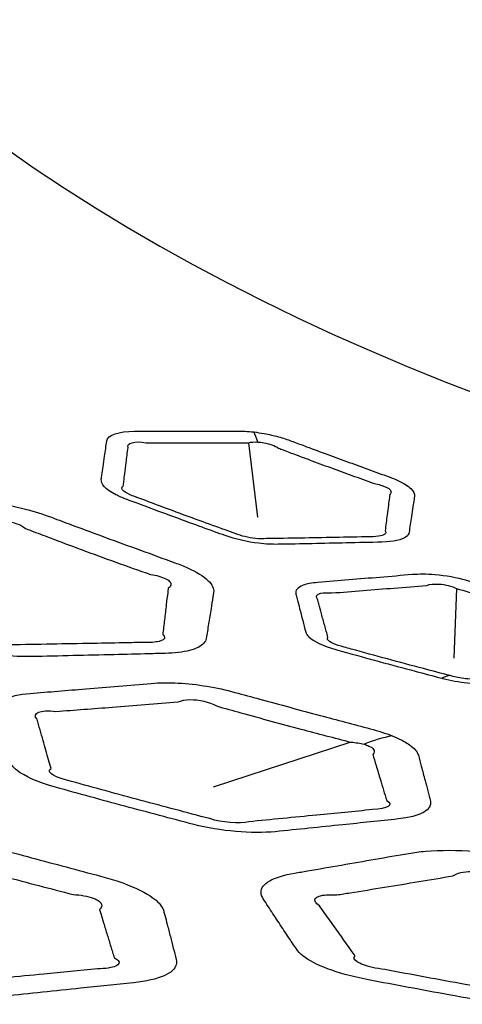
# Model space of a CAD drawing. Units: millimetres. Extents: x 14 to 1080, y -49 to 580.
# Drawn here: x 650 to 654, y 229 to 238 of the extents above; entities that cross this region are included whole.
import ezdxf

# ---------------------------------------------------------------- set-up
doc = ezdxf.new("R2010")
doc.units = ezdxf.units.MM
doc.header["$LTSCALE"] = 2
doc.layers.add('Visible (ISO)', color=7, linetype='Continuous', lineweight=35)
doc.layers.add('Visible Narrow (ISO)', color=7, linetype='Continuous', lineweight=25)

msp = doc.modelspace()

# ---------------------------------------------------------------- linework, layer by layer
at = {"layer": 'Visible (ISO)'}
for centre, major_axis, start_param, end_param in [((664.1111, 257.8067), (-65, 0), 5.555998, 8.576618), ((664.1111, 273.1516), (-118.631, 0), 6.246119, 9.461844), ((664.1111, 257.6533), (-65.0684, 0), 6.02289, 8.579578), ((664.1111, 254.7804), (-104.9108, 0), 0.312804, 1.744671)]:
    msp.add_ellipse(centre, major_axis=major_axis, ratio=0.57735, start_param=start_param, end_param=end_param, dxfattribs=at)
at = {"layer": 'Visible Narrow (ISO)'}
for p, q in [((651.6759, 234.5418), (651.7566, 233.8638)), ((653.5733, 233.2122), (653.5496, 232.5764)), ((652.6099, 231.8121), (651.3528, 231.4005))]:
    msp.add_line(p, q, dxfattribs=at)
for centre, major_axis, ratio, start_param, end_param in [((664.1111, 258.0021), (-66.2422, 0), 0.57735, 5.558524, 8.574177), ((664.1111, 257.3116), (-67.45, 0), 0.57735, 0, 1.391894), ((664.1111, 244.1002), (18.878, 0), 0.57735, 3.230131, 6.137571), ((664.1111, 242.4099), (12.3123, 0), 0.57735, 3.391784, 6.07558), ((651.5285, 233.7099), (0.1189, 0.9929), 0.256282, 5.746905, 5.953334), ((653.3015, 231.4473), (0.2532, 0.9674), 0.347042, 0.113831, 0.311131), ((652.6498, 229.4979), (0.9103, 2.3284), 0.610691, 0.36915, 0.522467)]:
    msp.add_ellipse(centre, major_axis=major_axis, ratio=ratio, start_param=start_param, end_param=end_param, dxfattribs=at)
for points, knots in [([(651.7235, 234.6394), (651.6695, 234.6457), (651.6174, 234.6486), (651.5697, 234.6484), (651.5072, 234.6482), (651.4448, 234.6479), (651.2724, 234.6472), (651.1623, 234.6469), (650.9135, 234.6461), (650.7748, 234.6458), (650.6361, 234.6456), (650.4913, 234.6453), (650.3907, 234.6118), (650.3829, 234.5577), (650.3762, 234.5115), (650.3696, 234.4654), (650.3582, 234.3864), (650.3535, 234.3533), (650.3455, 234.2967), (650.3421, 234.2732), (650.3369, 234.2359), (650.335, 234.2223), (650.333, 234.2086), (650.33, 234.1874), (650.3394, 234.1637), (650.3848, 234.1153), (650.4202, 234.0908), (650.4941, 234.0533), (650.5266, 234.0396), (650.657, 233.9905), (650.753, 233.9546), (650.9453, 233.8834), (651.0414, 233.848), (651.2137, 233.7851), (651.2899, 233.7574), (651.3985, 233.7182), (651.4308, 233.7066), (651.4636, 233.6948), (651.5549, 233.6621), (651.6645, 233.6369), (651.8316, 233.6174), (651.8917, 233.6145), (651.9461, 233.6155), (652.0496, 233.6174), (652.1531, 233.6194), (652.3601, 233.6235), (652.4636, 233.6257), (652.6754, 233.6303), (652.7834, 233.6327), (652.8918, 233.6352), (652.9958, 233.6377), (653.0763, 233.6558), (653.1292, 233.697), (653.1377, 233.7105), (653.1399, 233.725), (653.1436, 233.7489), (653.1472, 233.7727), (653.1544, 233.8206), (653.158, 233.8445), (653.166, 233.8983), (653.1705, 233.9281), (653.1783, 233.981), (653.1817, 234.004), (653.1864, 234.0357), (653.1876, 234.0444), (653.1889, 234.0531), (653.1921, 234.0747), (653.1813, 234.0987), (653.1299, 234.1482), (653.0893, 234.1736), (653.0132, 234.2086), (652.9861, 234.2196), (652.9573, 234.2299), (652.8924, 234.2534), (652.8276, 234.2768), (652.6978, 234.3241), (652.6328, 234.3478), (652.5035, 234.3952), (652.4392, 234.4189), (652.3264, 234.4606), (652.2779, 234.4786), (652.19, 234.5113), (652.1506, 234.526), (652.0967, 234.5462), (652.0823, 234.5516), (652.0677, 234.557), (652.0302, 234.5711), (651.9895, 234.5842), (651.9057, 234.6072), (651.8622, 234.6171), (651.7867, 234.6309), (651.7548, 234.6357), (651.7235, 234.6394)], [-0.653428, -0.653428, -0.653428, -0.653428, -0.611427, -0.611427, -0.611427, -0.556464, -0.556464, -0.459501, -0.459501, -0.337199, -0.337199, -0.337199, -0.209496, -0.209496, -0.209496, -0.100351, -0.100351, -0.021798, -0.021798, 0.034456, 0.034456, 0.067081, 0.067081, 0.067081, 0.117609, 0.117609, 0.166719, 0.166719, 0.197315, 0.197315, 0.282862, 0.282862, 0.368422, 0.368422, 0.436109, 0.436109, 0.46495, 0.46495, 0.46495, 0.54526, 0.54526, 0.592997, 0.592997, 0.592997, 0.683809, 0.683809, 0.774635, 0.774635, 0.869591, 0.869591, 0.869591, 0.960682, 0.960682, 0.997266, 0.997266, 0.997266, 1.057408, 1.057408, 1.117562, 1.117562, 1.192336, 1.192336, 1.249854, 1.249854, 1.271467, 1.271467, 1.271467, 1.325043, 1.325043, 1.37864, 1.37864, 1.404326, 1.404326, 1.404326, 1.462252, 1.462252, 1.520189, 1.520189, 1.577515, 1.577515, 1.620688, 1.620688, 1.655744, 1.655744, 1.668598, 1.668598, 1.668598, 1.701767, 1.701767, 1.734958, 1.734958, 1.759296, 1.759296, 1.759296, 1.759296]), ([(650.7394, 234.5414), (650.8787, 234.5411), (651.0178, 234.541), (651.2674, 234.541), (651.3778, 234.5411), (651.5508, 234.5414), (651.6133, 234.5416), (651.6759, 234.5418)], [0.337199, 0.337199, 0.337199, 0.337199, 0.4595005, 0.4595005, 0.5564643, 0.5564643, 0.6114268, 0.6114268, 0.6114268, 0.6114268]), ([(651.7608, 234.5478), (651.7789, 234.5468), (651.7975, 234.5446), (651.8413, 234.5367), (651.8662, 234.53), (651.9116, 234.5133), (651.9323, 234.5031), (651.9493, 234.4917)], [-1.75929567, -1.75929567, -1.75929567, -1.75929567, -1.73495753, -1.73495753, -1.70176722, -1.70176722, -1.6685984, -1.6685984, -1.6685984, -1.6685984]), ([(650.5331, 234.1471), (650.5348, 234.1608), (650.5366, 234.1745), (650.5413, 234.2118), (650.5443, 234.2354), (650.5513, 234.2922), (650.5555, 234.3253), (650.5652, 234.4047), (650.5708, 234.451), (650.5764, 234.4974)], [-0.0670807, -0.0670807, -0.0670807, -0.0670807, -0.034456, -0.034456, 0.0217982, 0.0217982, 0.1003513, 0.1003513, 0.2094964, 0.2094964, 0.2094964, 0.2094964]), ([(651.9493, 234.4917), (651.9637, 234.4862), (651.9781, 234.4807), (652.0315, 234.4605), (652.0707, 234.4457), (652.1581, 234.4129), (652.2063, 234.3948), (652.3187, 234.3531), (652.3829, 234.3294), (652.5119, 234.2822), (652.5769, 234.2586), (652.7068, 234.2117), (652.7717, 234.1885), (652.8368, 234.1654)], [-1.6685984, -1.6685984, -1.6685984, -1.6685984, -1.6557445, -1.6557445, -1.6206881, -1.6206881, -1.5775147, -1.5775147, -1.5201893, -1.5201893, -1.4622516, -1.4622516, -1.4043264, -1.4043264, -1.4043264, -1.4043264]), ([(652.8368, 234.1654), (652.8569, 234.162), (652.8756, 234.1575), (652.9276, 234.1413), (652.9538, 234.1268), (652.9791, 234.097), (652.9781, 234.0818), (652.9637, 234.0683)], [-1.4043264, -1.4043264, -1.4043264, -1.4043264, -1.3786399, -1.3786399, -1.3250426, -1.3250426, -1.2714669, -1.2714669, -1.2714669, -1.2714669]), ([(650.6493, 234.0461), (650.617, 234.0569), (650.6068, 234.0614), (650.5586, 234.084), (650.5366, 234.0991), (650.5164, 234.1268), (650.5188, 234.139), (650.5331, 234.1471)], [-0.195297, -0.195297, -0.195297, -0.195297, -0.1667187, -0.1667187, -0.1176094, -0.1176094, -0.0670807, -0.0670807, -0.0670807, -0.0670807]), ([(652.9637, 234.0683), (652.9626, 234.0595), (652.9614, 234.0508), (652.9573, 234.019), (652.9543, 233.9959), (652.9474, 233.9429), (652.9435, 233.913), (652.9366, 233.859), (652.9335, 233.835), (652.9274, 233.787), (652.9243, 233.7631), (652.9213, 233.7392)], [-1.2714669, -1.2714669, -1.2714669, -1.2714669, -1.2498537, -1.2498537, -1.1923357, -1.1923357, -1.1175622, -1.1175622, -1.0574079, -1.0574079, -0.997266, -0.997266, -0.997266, -0.997266]), ([(649.3386, 233.9948), (649.2525, 234.0052), (649.169, 234.0101), (649.0927, 234.0098), (648.8602, 234.0088), (648.6282, 234.008), (648.2285, 234.0068), (648.0613, 234.0064), (647.8934, 234.006), (647.6746, 234.0056), (647.5229, 233.9545), (647.5099, 233.8728), (647.5018, 233.8218), (647.4939, 233.7708), (647.4787, 233.6725), (647.4714, 233.6252), (647.4591, 233.5438), (647.454, 233.5098), (647.4462, 233.458), (647.4436, 233.4402), (647.441, 233.4224), (647.4361, 233.3897), (647.45, 233.3532), (647.5197, 233.2778), (647.5755, 233.2391), (647.6875, 233.1826), (647.7321, 233.1633), (647.78, 233.1452), (647.9004, 233.0996), (648.0209, 233.0545), (648.2712, 232.9614), (648.401, 232.9136), (648.628, 232.8308), (648.7252, 232.7957), (648.8664, 232.7449), (648.9102, 232.7292), (648.9545, 232.7134), (649.0454, 232.6809), (649.148, 232.6529), (649.358, 232.6122), (649.4657, 232.5993), (649.6113, 232.5923), (649.6558, 232.5917), (649.698, 232.5925), (649.8246, 232.5951), (649.9509, 232.5978), (650.2012, 232.6035), (650.3251, 232.6064), (650.5557, 232.612), (650.6626, 232.6147), (650.8176, 232.6187), (650.8657, 232.62), (650.9139, 232.6213), (651.0006, 232.6236), (651.0776, 232.6327), (651.1983, 232.6638), (651.242, 232.6857), (651.2794, 232.7261), (651.2871, 232.7413), (651.2897, 232.7573), (651.297, 232.8015), (651.3042, 232.8456), (651.3188, 232.9362), (651.3263, 232.9827), (651.3394, 233.0651), (651.345, 233.1009), (651.3527, 233.1503), (651.3548, 233.1638), (651.3569, 233.1773), (651.3621, 233.2108), (651.3454, 233.2484), (651.2648, 233.3251), (651.201, 233.3643), (651.0846, 233.417), (651.0458, 233.4326), (651.0047, 233.4475), (650.8995, 233.4855), (650.7943, 233.5237), (650.5834, 233.6007), (650.4778, 233.6394), (650.2761, 233.7137), (650.1799, 233.7493), (650.0245, 233.807), (649.9654, 233.829), (649.8307, 233.8792), (649.7512, 233.9076), (649.6009, 233.9483), (649.5331, 233.9636), (649.4228, 233.9833), (649.3803, 233.9897), (649.3386, 233.9948)], [-0.861711, -0.861711, -0.861711, -0.861711, -0.806273, -0.806273, -0.806273, -0.637391, -0.637391, -0.515451, -0.515451, -0.515451, -0.356525, -0.356525, -0.356525, -0.257189, -0.257189, -0.164494, -0.164494, -0.097661, -0.097661, -0.06269, -0.06269, -0.06269, 0.00152, 0.00152, 0.065749, 0.065749, 0.101345, 0.101345, 0.101345, 0.190912, 0.190912, 0.287191, 0.287191, 0.359137, 0.359137, 0.391657, 0.391657, 0.391657, 0.458268, 0.458268, 0.524898, 0.524898, 0.555474, 0.555474, 0.555474, 0.647091, 0.647091, 0.736871, 0.736871, 0.814363, 0.814363, 0.84931, 0.84931, 0.84931, 0.912077, 0.912077, 0.974861, 0.974861, 1.008297, 1.008297, 1.008297, 1.100395, 1.100395, 1.196959, 1.196959, 1.271239, 1.271239, 1.29912, 1.29912, 1.29912, 1.368359, 1.368359, 1.437619, 1.437619, 1.46836, 1.46836, 1.46836, 1.547047, 1.547047, 1.625744, 1.625744, 1.697236, 1.697236, 1.74115, 1.74115, 1.797089, 1.797089, 1.84012, 1.84012, 1.867013, 1.867013, 1.867013, 1.867013]), ([(651.5591, 233.7116), (651.5264, 233.7234), (651.4941, 233.735), (651.3857, 233.7742), (651.3096, 233.8019), (651.1374, 233.8648), (651.0412, 233.9002), (650.8487, 233.9715), (650.7524, 234.0074), (650.6539, 234.0444), (650.6514, 234.0454), (650.6493, 234.0461)], [-0.4649496, -0.4649496, -0.4649496, -0.4649496, -0.436109, -0.436109, -0.3684216, -0.3684216, -0.2828622, -0.2828622, -0.1973154, -0.1973154, -0.195297, -0.195297, -0.195297, -0.195297]), ([(649.4029, 233.8363), (649.4234, 233.8354), (649.4446, 233.8332), (649.4992, 233.8239), (649.5324, 233.8149), (649.5925, 233.7914), (649.6117, 233.7828), (649.641, 233.7602)], [-1.8670135, -1.8670135, -1.8670135, -1.8670135, -1.8401195, -1.8401195, -1.7970892, -1.7970892, -1.7534208, -1.7534208, -1.7534208, -1.7534208]), ([(649.641, 233.7602), (649.6534, 233.7555), (649.6738, 233.7476), (649.7484, 233.7191), (649.8067, 233.6969), (649.9601, 233.6389), (650.0553, 233.6033), (650.2556, 233.5293), (650.3608, 233.4909), (650.5715, 233.4151), (650.677, 233.3776), (650.7827, 233.3405)], [-1.7534208, -1.7534208, -1.7534208, -1.7534208, -1.7411499, -1.7411499, -1.6972358, -1.6972358, -1.625744, -1.625744, -1.5470467, -1.5470467, -1.4683599, -1.4683599, -1.4683599, -1.4683599]), ([(651.8384, 233.6672), (651.8106, 233.6648), (651.7758, 233.6652), (651.6753, 233.6754), (651.6063, 233.692), (651.5591, 233.7116)], [-0.5929967, -0.5929967, -0.5929967, -0.5929967, -0.5452604, -0.5452604, -0.4649496, -0.4649496, -0.4649496, -0.4649496]), ([(652.9213, 233.7392), (652.9293, 233.7305), (652.931, 233.722), (652.914, 233.6954), (652.8593, 233.6837), (652.7874, 233.6845)], [-0.997266, -0.997266, -0.997266, -0.997266, -0.9606817, -0.9606817, -0.8695912, -0.8695912, -0.8695912, -0.8695912]), ([(652.7874, 233.6845), (652.6784, 233.6823), (652.57, 233.6802), (652.3574, 233.6761), (652.2536, 233.6742), (652.0459, 233.6706), (651.9422, 233.6689), (651.8384, 233.6672)], [-0.8695912, -0.8695912, -0.8695912, -0.8695912, -0.7746346, -0.7746346, -0.6838095, -0.6838095, -0.5929967, -0.5929967, -0.5929967, -0.5929967]), ([(650.7827, 233.3405), (650.8093, 233.3367), (650.8342, 233.3317), (650.9072, 233.3119), (650.9442, 233.2929), (650.9758, 233.2534), (650.97, 233.2331), (650.9435, 233.2156)], [-1.4683599, -1.4683599, -1.4683599, -1.4683599, -1.4376192, -1.4376192, -1.3683592, -1.3683592, -1.2991196, -1.2991196, -1.2991196, -1.2991196]), ([(653.4398, 232.3951), (653.4432, 232.3942), (653.4467, 232.3933), (653.4502, 232.3924), (653.5193, 232.3743), (653.5963, 232.3602), (653.7657, 232.3423), (653.8566, 232.3419), (653.9313, 232.3492), (654.0161, 232.3575), (654.1008, 232.3659), (654.2703, 232.3827), (654.3551, 232.3912), (654.5613, 232.412), (654.6822, 232.4244), (654.804, 232.4369), (654.9388, 232.4508), (655.0125, 232.493), (654.9987, 232.5435), (654.9879, 232.5835), (654.977, 232.6236), (654.9589, 232.6899), (654.9518, 232.7162), (654.9391, 232.7626), (654.9336, 232.7828), (654.9244, 232.8166), (654.9207, 232.8301), (654.9145, 232.8527), (654.9121, 232.8617), (654.9096, 232.8707), (654.9057, 232.8852), (654.8954, 232.9004), (654.8617, 232.931), (654.8382, 232.9464), (654.7739, 232.9791), (654.7304, 232.9961), (654.6626, 233.0173), (654.6426, 233.023), (654.622, 233.0284), (654.6039, 233.0332), (654.5858, 233.0379), (654.5677, 233.0427), (654.4177, 233.0823), (654.2676, 233.1223), (653.9671, 233.2033), (653.8173, 233.2441), (653.6663, 233.2856), (653.5757, 233.3105), (653.4734, 233.3291), (653.3013, 233.3439), (653.23, 233.3442), (653.169, 233.3391), (653.0705, 233.3308), (652.9722, 233.3226), (652.7794, 233.3065), (652.685, 233.2987), (652.4963, 233.2832), (652.4026, 233.2755), (652.3075, 233.2678), (652.2536, 233.2634), (652.2074, 233.2547), (652.1222, 233.2231), (652.0991, 233.1948), (652.1073, 233.1626), (652.1111, 233.1477), (652.115, 233.1327), (652.1265, 233.0879), (652.1342, 233.0581), (652.1511, 232.9928), (652.1603, 232.9573), (652.1788, 232.8864), (652.1881, 232.8511), (652.1974, 232.8158), (652.201, 232.8019), (652.21, 232.7874), (652.2663, 232.7306), (652.3582, 232.6871), (652.4729, 232.6554), (652.4943, 232.6495), (652.5157, 232.6436), (652.5371, 232.6377)], [0.5896845, 0.5896845, 0.5896845, 0.5896845, 0.5908438, 0.5908438, 0.5908438, 0.6139883, 0.6139883, 0.6427788, 0.6427788, 0.6427788, 0.6754317, 0.6754317, 0.7080897, 0.7080897, 0.7548598, 0.7548598, 0.7548598, 0.8065813, 0.8065813, 0.8065813, 0.8475144, 0.8475144, 0.8742394, 0.8742394, 0.8947972, 0.8947972, 0.9085311, 0.9085311, 0.9176652, 0.9176652, 0.9176652, 0.9323582, 0.9323582, 0.94706, 0.94706, 0.964605, 0.964605, 0.9715262, 0.9715262, 0.9715262, 0.9776103, 0.9776103, 0.9776103, 1.0280525, 1.0280525, 1.0784896, 1.0784896, 1.0784896, 1.10876, 1.10876, 1.1323397, 1.1323397, 1.1323397, 1.170386, 1.170386, 1.2068976, 1.2068976, 1.2434042, 1.2434042, 1.2434042, 1.2641124, 1.2641124, 1.2951777, 1.2951777, 1.2951777, 1.3095852, 1.3095852, 1.3384293, 1.3384293, 1.3728481, 1.3728481, 1.4072618, 1.4072618, 1.4072618, 1.4207508, 1.4207508, 1.4592362, 1.4592362, 1.4592362, 1.4664155, 1.4664155, 1.4664155, 1.4664155]), ([(652.612, 232.661), (652.5906, 232.6669), (652.5692, 232.6728), (652.5477, 232.6787), (652.4716, 232.6974), (652.4105, 232.7254), (652.3927, 232.7563), (652.3936, 232.7636), (652.3995, 232.7695), (652.3898, 232.8048), (652.38, 232.8402), (652.3604, 232.9112), (652.3506, 232.9467), (652.3324, 233.0122), (652.3241, 233.0421), (652.3117, 233.087), (652.3075, 233.102), (652.3034, 233.117), (652.2861, 233.1408), (652.2983, 233.1602), (652.36, 233.1751), (652.3951, 233.1764), (652.4358, 233.1721), (652.5313, 233.1795), (652.6255, 233.1869), (652.815, 233.2019), (652.9097, 233.2095), (653.1032, 233.2251), (653.2019, 233.2332), (653.3007, 233.2413), (653.3299, 233.2517), (653.3702, 233.2556), (653.4696, 233.2493), (653.5294, 233.2346), (653.5733, 233.2122)], [-1.4664155, -1.4664155, -1.4664155, -1.4664155, -1.4592362, -1.4592362, -1.4592362, -1.4207508, -1.4207508, -1.4072618, -1.4072618, -1.4072618, -1.3728481, -1.3728481, -1.3384293, -1.3384293, -1.3095852, -1.3095852, -1.2951777, -1.2951777, -1.2951777, -1.2641124, -1.2641124, -1.2434042, -1.2434042, -1.2434042, -1.2068976, -1.2068976, -1.170386, -1.170386, -1.1323397, -1.1323397, -1.1323397, -1.10876, -1.10876, -1.0784896, -1.0784896, -1.0784896, -1.0784896]), ([(650.9435, 233.2156), (650.9418, 233.202), (650.9402, 233.1884), (650.9341, 233.1387), (650.9297, 233.1027), (650.9198, 233.0198), (650.9143, 232.9731), (650.9036, 232.8819), (650.8985, 232.8375), (650.8934, 232.7931)], [-1.2991196, -1.2991196, -1.2991196, -1.2991196, -1.2712391, -1.2712391, -1.1969589, -1.1969589, -1.1003946, -1.1003946, -1.0082971, -1.0082971, -1.0082971, -1.0082971]), ([(653.5733, 233.2122), (653.7234, 233.1702), (653.8727, 233.1292), (654.1724, 233.0484), (654.3224, 233.0087), (654.4726, 232.9697), (654.4907, 232.965), (654.5088, 232.9603), (654.5269, 232.9556), (654.5406, 232.9543), (654.5539, 232.9526), (654.5986, 232.9448), (654.6269, 232.9363), (654.6653, 232.9179), (654.6777, 232.9084), (654.6902, 232.8888), (654.6902, 232.8787), (654.6842, 232.869), (654.6868, 232.86), (654.6894, 232.851), (654.6959, 232.8284), (654.6998, 232.8148), (654.7095, 232.781), (654.7154, 232.7608), (654.7289, 232.7142), (654.7365, 232.688), (654.7558, 232.6215), (654.7676, 232.5814), (654.7793, 232.5414), (654.8206, 232.5139), (654.7743, 232.4841), (654.6784, 232.4779), (654.5558, 232.4657), (654.4343, 232.4536), (654.2272, 232.4333), (654.1421, 232.425), (653.972, 232.4085), (653.8869, 232.4003), (653.8019, 232.3921), (653.7664, 232.3857), (653.7122, 232.3844), (653.6094, 232.3952), (653.5626, 232.4045), (653.5253, 232.4157), (653.5218, 232.4166), (653.5184, 232.4175), (653.5149, 232.4184)], [-1.0784896, -1.0784896, -1.0784896, -1.0784896, -1.0280525, -1.0280525, -0.9776103, -0.9776103, -0.9776103, -0.9715262, -0.9715262, -0.9715262, -0.964605, -0.964605, -0.94706, -0.94706, -0.9323582, -0.9323582, -0.9176652, -0.9176652, -0.9176652, -0.9085311, -0.9085311, -0.8947972, -0.8947972, -0.8742394, -0.8742394, -0.8475144, -0.8475144, -0.8065813, -0.8065813, -0.8065813, -0.7548598, -0.7548598, -0.7548598, -0.7080897, -0.7080897, -0.6754317, -0.6754317, -0.6427788, -0.6427788, -0.6427788, -0.6139883, -0.6139883, -0.5908438, -0.5908438, -0.5908438, -0.5896845, -0.5896845, -0.5896845, -0.5896845]), ([(650.7226, 232.7213), (650.6739, 232.7203), (650.6254, 232.7193), (650.469, 232.7162), (650.3613, 232.7141), (650.1289, 232.7097), (650.0043, 232.7075), (649.7525, 232.7031), (649.6255, 232.7009), (649.4983, 232.6989)], [-0.8493103, -0.8493103, -0.8493103, -0.8493103, -0.8143634, -0.8143634, -0.7368711, -0.7368711, -0.6470914, -0.6470914, -0.5554738, -0.5554738, -0.5554738, -0.5554738]), ([(650.8934, 232.7931), (650.9042, 232.7841), (650.9101, 232.7753), (650.9116, 232.7516), (650.8934, 232.7385), (650.8264, 232.7222), (650.7779, 232.7191), (650.7226, 232.7213)], [-1.0082971, -1.0082971, -1.0082971, -1.0082971, -0.974861, -0.974861, -0.9120766, -0.9120766, -0.8493103, -0.8493103, -0.8493103, -0.8493103]), ([(652.5371, 232.6377), (652.6469, 232.6074), (652.7568, 232.5774), (652.9767, 232.5179), (653.0867, 232.4884), (653.2777, 232.4377), (653.3586, 232.4164), (653.4398, 232.3951)], [0.4888052, 0.4888052, 0.4888052, 0.4888052, 0.525667, 0.525667, 0.5625338, 0.5625338, 0.5896845, 0.5896845, 0.5896845, 0.5896845]), ([(653.5149, 232.4184), (653.4339, 232.4396), (653.353, 232.461), (653.1621, 232.5117), (653.0521, 232.5412), (652.8321, 232.6007), (652.7221, 232.6307), (652.612, 232.661)], [-0.5896845, -0.5896845, -0.5896845, -0.5896845, -0.5625338, -0.5625338, -0.525667, -0.525667, -0.4888052, -0.4888052, -0.4888052, -0.4888052]), ([(652.9857, 231.87), (652.9265, 231.8934), (652.8582, 231.9152), (652.7853, 231.9345), (652.6333, 231.9746), (652.481, 232.015), (652.1454, 232.1049), (651.962, 232.1544), (651.703, 232.225), (651.6279, 232.2455), (651.5522, 232.2663), (651.3903, 232.3107), (651.2044, 232.3419), (650.9467, 232.3557), (650.8631, 232.3545), (650.7891, 232.3483), (650.5902, 232.3316), (650.3914, 232.315), (650.0228, 232.2844), (649.8531, 232.2705), (649.6834, 232.2566), (649.4811, 232.24), (649.36, 232.1785), (649.3798, 232.097), (649.3954, 232.0326), (649.4112, 231.9684), (649.4418, 231.8455), (649.4566, 231.7867), (649.4781, 231.7019), (649.4848, 231.6757), (649.4915, 231.6495), (649.4993, 231.6193), (649.5231, 231.587), (649.6361, 231.4988), (649.7635, 231.4434), (649.915, 231.4014), (650.1259, 231.3427), (650.3369, 231.285), (650.7576, 231.1719), (650.9671, 231.1164), (651.1769, 231.0618), (651.4157, 230.9996), (651.7094, 230.9754), (651.9187, 230.9963), (652.1245, 231.0169), (652.33, 231.0379), (652.7038, 231.0765), (652.8716, 231.0941), (653.0399, 231.112), (653.2432, 231.1337), (653.3554, 231.1974), (653.3354, 231.2738), (653.3188, 231.3369), (653.3023, 231.3999), (653.2742, 231.5063), (653.2627, 231.5495), (653.2424, 231.6262), (653.2335, 231.6594), (653.2246, 231.6929), (653.2176, 231.7192), (653.1973, 231.7467), (653.1382, 231.7944), (653.1056, 231.8147), (653.0419, 231.8465), (653.0149, 231.8585), (652.9857, 231.87)], [-1.583813, -1.583813, -1.583813, -1.583813, -1.36118, -1.36118, -1.36118, -0.896606, -0.896606, -0.338232, -0.338232, -0.109434, -0.109434, -0.109434, 0.380005, 0.380005, 0.636771, 0.636771, 0.636771, 1.326976, 1.326976, 1.916783, 1.916783, 1.916783, 2.619764, 2.619764, 2.619764, 3.175032, 3.175032, 3.685061, 3.685061, 3.913478, 3.913478, 3.913478, 4.176217, 4.176217, 4.636643, 4.636643, 4.636643, 5.277928, 5.277928, 5.913246, 5.913246, 5.913246, 6.636541, 6.636541, 6.636541, 7.347971, 7.347971, 7.93023, 7.93023, 7.93023, 8.633283, 8.633283, 8.633283, 9.212938, 9.212938, 9.608723, 9.608723, 9.913173, 9.913173, 9.913173, 10.151036, 10.151036, 10.326666, 10.326666, 10.436434, 10.436434, 10.436434, 10.436434]), ([(649.919, 232.0921), (650.0903, 232.1049), (650.2615, 232.1179), (650.633, 232.1466), (650.8331, 232.1624), (651.0332, 232.1785)], [-1.916783, -1.916783, -1.916783, -1.916783, -1.326976, -1.326976, -0.636771, -0.636771, -0.636771, -0.636771]), ([(651.0332, 232.1785), (651.0609, 232.1916), (651.0986, 232.1988), (651.2226, 232.2014), (651.3189, 232.1794), (651.3833, 232.1422)], [-0.6367712, -0.6367712, -0.6367712, -0.6367712, -0.3800054, -0.3800054, 0.1094343, 0.1094343, 0.1094343, 0.1094343]), ([(651.3833, 232.1422), (651.458, 232.1211), (651.5323, 232.1002), (651.7887, 232.029), (651.9709, 231.9795), (652.3053, 231.8907), (652.4575, 231.8511), (652.6099, 231.8121)], [0.109434, 0.109434, 0.109434, 0.109434, 0.338232, 0.338232, 0.896606, 0.896606, 1.36118, 1.36118, 1.36118, 1.36118]), ([(649.8741, 231.5719), (649.8668, 231.5981), (649.8594, 231.6243), (649.8354, 231.7093), (649.8187, 231.7682), (649.7835, 231.8917), (649.765, 231.9562), (649.7463, 232.0211)], [-3.913478, -3.913478, -3.913478, -3.913478, -3.685061, -3.685061, -3.175032, -3.175032, -2.619764, -2.619764, -2.619764, -2.619764]), ([(652.7291, 231.7931), (652.7458, 231.7884), (652.7607, 231.783), (652.7938, 231.7678), (652.8085, 231.7573), (652.8268, 231.7313), (652.8246, 231.7156), (652.8096, 231.7005)], [-10.4364339, -10.4364339, -10.4364339, -10.4364339, -10.3266656, -10.3266656, -10.1510362, -10.1510362, -9.9131729, -9.9131729, -9.9131729, -9.9131729]), ([(652.8096, 231.7005), (652.8195, 231.6668), (652.8293, 231.6335), (652.8522, 231.5567), (652.8652, 231.5133), (652.8973, 231.4066), (652.9165, 231.3434), (652.9359, 231.2803)], [-9.913173, -9.913173, -9.913173, -9.913173, -9.608723, -9.608723, -9.212938, -9.212938, -8.633283, -8.633283, -8.633283, -8.633283]), ([(650.0608, 231.4542), (649.9698, 231.4739), (649.8941, 231.504), (649.8551, 231.547), (649.8569, 231.5613), (649.8741, 231.5719)], [-4.6366432, -4.6366432, -4.6366432, -4.6366432, -4.1762168, -4.1762168, -3.913478, -3.913478, -3.913478, -3.913478]), ([(651.3215, 231.115), (651.1061, 231.171), (650.9039, 231.2252), (650.4837, 231.3382), (650.2725, 231.3958), (650.0608, 231.4542)], [-5.913246, -5.913246, -5.913246, -5.913246, -5.277928, -5.277928, -4.636643, -4.636643, -4.636643, -4.636643]), ([(652.8079, 231.1972), (652.6376, 231.1802), (652.4681, 231.1634), (652.0912, 231.1265), (651.8843, 231.1065), (651.6772, 231.0867)], [-7.93023, -7.93023, -7.93023, -7.93023, -7.347971, -7.347971, -6.636541, -6.636541, -6.636541, -6.636541]), ([(648.34, 231.0516), (648.2258, 231.0573), (648.1178, 231.0556), (648.0219, 231.0475), (647.8172, 231.0301), (647.6128, 231.0128), (647.2263, 230.9803), (647.0442, 230.965), (646.8621, 230.9498), (646.6594, 230.9329), (646.513, 230.8835), (646.4601, 230.7893), (646.4572, 230.7652), (646.4631, 230.74), (646.4782, 230.6761), (646.4935, 230.6123), (646.5244, 230.4849), (646.5401, 230.4214), (646.5632, 230.3285), (646.5706, 230.2991), (646.578, 230.2698), (646.5952, 230.2014), (646.679, 230.1244), (646.91, 230.0139), (647.0179, 229.9753), (647.136, 229.9425), (647.3542, 229.8819), (647.5723, 229.8223), (648.0168, 229.7026), (648.2427, 229.6428), (648.4694, 229.5837), (648.7841, 229.5016), (649.1718, 229.4694), (649.4486, 229.4973), (649.6808, 229.5206), (649.9124, 229.5443), (650.3051, 229.5852), (650.4656, 229.6022), (650.6273, 229.6194), (650.7427, 229.6317), (650.8394, 229.6536), (650.9686, 229.7109), (651.0054, 229.7451), (651.0203, 229.7988), (651.0201, 229.8152), (651.0159, 229.832), (651.007, 229.8666), (650.9982, 229.9012), (650.9804, 229.9705), (650.9715, 230.0052), (650.9531, 230.0766), (650.9436, 230.1132), (650.9267, 230.1781), (650.9194, 230.2063), (650.9087, 230.2472), (650.9054, 230.2598), (650.9021, 230.2724), (650.8992, 230.2833), (650.8947, 230.2942), (650.869, 230.3398), (650.8322, 230.3757), (650.7092, 230.4566), (650.611, 230.5011), (650.441, 230.5586), (650.3844, 230.5755), (650.3253, 230.5912), (650.2208, 230.6189), (650.1164, 230.6468), (649.9072, 230.7027), (649.8025, 230.7307), (649.5949, 230.7866), (649.4921, 230.8143), (649.2686, 230.8748), (649.1477, 230.9077), (649.0267, 230.9407), (648.9384, 230.9647), (648.8444, 230.9862), (648.6646, 231.0189), (648.5792, 231.0311), (648.4427, 231.0451), (648.3907, 231.049), (648.34, 231.0516)], [-0.330155, -0.330155, -0.330155, -0.330155, 0.621693, 0.621693, 0.621693, 2.653426, 2.653426, 4.465175, 4.465175, 4.465175, 6.481475, 6.481475, 7.104637, 7.104637, 7.104637, 8.686462, 8.686462, 10.268416, 10.268416, 11.001452, 11.001452, 11.001452, 12.707851, 12.707851, 13.741605, 13.741605, 13.741605, 15.651538, 15.651538, 17.624728, 17.624728, 17.624728, 20.364601, 20.364601, 20.364601, 22.662002, 22.662002, 24.261099, 24.261099, 24.261099, 25.403322, 25.403322, 26.45766, 26.45766, 26.898836, 26.898836, 26.898836, 27.808227, 27.808227, 28.717746, 28.717746, 29.676133, 29.676133, 30.413353, 30.413353, 30.742241, 30.742241, 30.742241, 31.024455, 31.024455, 31.900873, 31.900873, 33.04512, 33.04512, 33.565443, 33.565443, 33.565443, 34.485301, 34.485301, 35.405291, 35.405291, 36.306585, 36.306585, 37.364032, 37.364032, 37.364032, 38.136272, 38.136272, 38.812665, 38.812665, 39.235411, 39.235411, 39.235411, 39.235411]), ([(648.7889, 230.7701), (648.9147, 230.7357), (649.0268, 230.7031), (649.2475, 230.6423), (649.3493, 230.6147), (649.5551, 230.5594), (649.6592, 230.5318), (649.8677, 230.4772), (649.972, 230.4502), (650.0767, 230.4236)], [-37.364032, -37.364032, -37.364032, -37.364032, -36.306585, -36.306585, -35.405291, -35.405291, -34.485301, -34.485301, -33.565443, -33.565443, -33.565443, -33.565443]), ([(653.7434, 230.8167), (653.5824, 230.8294), (653.4251, 230.8298), (653.2355, 230.8135), (653.1848, 230.807), (653.138, 230.7988), (653.0354, 230.781), (652.933, 230.7632), (652.7281, 230.7277), (652.6257, 230.7099), (652.42, 230.6744), (652.3168, 230.6565), (652.1741, 230.632), (652.1348, 230.6252), (652.0953, 230.6184), (652, 230.602), (651.9215, 230.5784), (651.8157, 230.5187), (651.7887, 230.4825), (651.7901, 230.4238), (651.7973, 230.4037), (651.8105, 230.3833), (651.8398, 230.3382), (651.8692, 230.2932), (651.9283, 230.2032), (651.9579, 230.1583), (652.0174, 230.0686), (652.0473, 230.0237), (652.0888, 229.9617), (652.1003, 229.9446), (652.1118, 229.9274), (652.1395, 229.8863), (652.1913, 229.8438), (652.3427, 229.7639), (652.4423, 229.7263), (652.6235, 229.6765), (652.6951, 229.6601), (652.7692, 229.646), (652.8912, 229.6227), (653.0131, 229.5998), (653.2571, 229.5544), (653.3792, 229.532), (653.6532, 229.4822), (653.805, 229.4551), (654.0289, 229.4157), (654.1006, 229.4031), (654.1728, 229.3906), (654.291, 229.3701), (654.416, 229.3554), (654.6609, 229.341), (654.7809, 229.3412), (654.978, 229.3544), (655.0585, 229.3647), (655.1296, 229.3784), (655.2361, 229.399), (655.3425, 229.4196), (655.5552, 229.4611), (655.6614, 229.482), (655.9081, 229.5307), (656.0481, 229.5586), (656.1887, 229.5868), (656.2905, 229.6072), (656.3722, 229.6358), (656.4698, 229.7013), (656.4901, 229.7378), (656.4809, 229.7917), (656.4737, 229.8078), (656.4624, 229.8239), (656.4388, 229.8576), (656.4153, 229.8913), (656.368, 229.9587), (656.3444, 229.9925), (656.296, 230.0616), (656.2712, 230.0969), (656.2273, 230.1595), (656.2082, 230.1867), (656.181, 230.2253), (656.173, 230.2367), (656.1649, 230.2482), (656.1561, 230.2607), (656.1449, 230.2733), (656.0972, 230.3171), (656.0476, 230.3481), (655.8974, 230.4171), (655.7847, 230.4534), (655.6027, 230.496), (655.5458, 230.5076), (655.4875, 230.5179), (655.3712, 230.5386), (655.2549, 230.5594), (655.022, 230.6013), (654.9054, 230.6224), (654.6629, 230.6666), (654.5369, 230.6896), (654.3138, 230.7308), (654.2169, 230.7487), (654.1196, 230.7668), (654.0453, 230.7806), (653.9683, 230.7925), (653.842, 230.8079), (653.7924, 230.8129), (653.7434, 230.8167)], [-0.328959, -0.328959, -0.328959, -0.328959, -0.20251, -0.20251, -0.151896, -0.151896, -0.151896, -0.040926, -0.040926, 0.070056, 0.070056, 0.182054, 0.182054, 0.224815, 0.224815, 0.224815, 0.328045, 0.328045, 0.4313, 0.4313, 0.482243, 0.482243, 0.482243, 0.594986, 0.594986, 0.707742, 0.707742, 0.82079, 0.82079, 0.864109, 0.864109, 0.864109, 0.968054, 0.968054, 1.072026, 1.072026, 1.132495, 1.132495, 1.132495, 1.232003, 1.232003, 1.331524, 1.331524, 1.455155, 1.455155, 1.513658, 1.513658, 1.513658, 1.609353, 1.609353, 1.705073, 1.705073, 1.781796, 1.781796, 1.781796, 1.896697, 1.896697, 2.011612, 2.011612, 2.163654, 2.163654, 2.163654, 2.273705, 2.273705, 2.377497, 2.377497, 2.420585, 2.420585, 2.420585, 2.510663, 2.510663, 2.600753, 2.600753, 2.694743, 2.694743, 2.767042, 2.767042, 2.797304, 2.797304, 2.797304, 2.830562, 2.830562, 2.913168, 2.913168, 3.025572, 3.025572, 3.073493, 3.073493, 3.073493, 3.169012, 3.169012, 3.264544, 3.264544, 3.367642, 3.367642, 3.446949, 3.446949, 3.446949, 3.507539, 3.507539, 3.546082, 3.546082, 3.546082, 3.546082]), ([(652.4819, 230.4198), (652.5221, 230.4262), (652.5621, 230.4327), (652.7072, 230.456), (652.8121, 230.4731), (653.0209, 230.5071), (653.1247, 230.5242), (653.3322, 230.5585), (653.4358, 230.5758), (653.5395, 230.5932)], [-0.2248149, -0.2248149, -0.2248149, -0.2248149, -0.1820544, -0.1820544, -0.0700563, -0.0700563, 0.0409259, 0.0409259, 0.1518956, 0.1518956, 0.1518956, 0.1518956]), ([(653.5395, 230.5932), (653.5527, 230.6034), (653.5699, 230.6118), (653.6423, 230.6342), (653.7158, 230.637), (653.7896, 230.6269)], [0.1518956, 0.1518956, 0.1518956, 0.1518956, 0.2025104, 0.2025104, 0.3289591, 0.3289591, 0.3289591, 0.3289591]), ([(650.0767, 230.4236), (650.1107, 230.4216), (650.1432, 230.4179), (650.2386, 230.4011), (650.2903, 230.3818), (650.3369, 230.3425), (650.3423, 230.3239), (650.3281, 230.2999), (650.3231, 230.2941), (650.3164, 230.2884)], [-33.565443, -33.565443, -33.565443, -33.565443, -33.04512, -33.04512, -31.900873, -31.900873, -31.024455, -31.024455, -30.742241, -30.742241, -30.742241, -30.742241]), ([(652.3232, 230.3198), (652.3051, 230.3321), (652.2924, 230.344), (652.2724, 230.3776), (652.2844, 230.3968), (652.3542, 230.4204), (652.4116, 230.4247), (652.4819, 230.4198)], [-0.482243, -0.482243, -0.482243, -0.482243, -0.4312998, -0.4312998, -0.3280449, -0.3280449, -0.2248149, -0.2248149, -0.2248149, -0.2248149]), ([(652.6485, 229.8632), (652.6363, 229.8803), (652.6242, 229.8975), (652.5802, 229.9594), (652.5483, 230.0042), (652.4844, 230.0941), (652.4523, 230.139), (652.388, 230.2292), (652.3556, 230.2744), (652.3232, 230.3198)], [-0.8641089, -0.8641089, -0.8641089, -0.8641089, -0.8207904, -0.8207904, -0.7077416, -0.7077416, -0.594986, -0.594986, -0.482243, -0.482243, -0.482243, -0.482243]), ([(650.3164, 230.2884), (650.3202, 230.2757), (650.324, 230.2631), (650.3362, 230.2221), (650.3447, 230.1937), (650.3645, 230.1286), (650.3757, 230.0919), (650.3976, 230.0203), (650.4084, 229.9855), (650.43, 229.916), (650.4408, 229.8813), (650.4517, 229.8466)], [-30.742241, -30.742241, -30.742241, -30.742241, -30.413353, -30.413353, -29.676133, -29.676133, -28.717746, -28.717746, -27.808227, -27.808227, -26.898836, -26.898836, -26.898836, -26.898836]), ([(650.4517, 229.8466), (650.4672, 229.8386), (650.4788, 229.8304), (650.5036, 229.803), (650.4957, 229.7845), (650.4316, 229.756), (650.3717, 229.7471), (650.298, 229.7457)], [-26.898836, -26.898836, -26.898836, -26.898836, -26.45766, -26.45766, -25.403322, -25.403322, -24.261099, -24.261099, -24.261099, -24.261099]), ([(652.9198, 229.7391), (652.8795, 229.7443), (652.8404, 229.751), (652.744, 229.7732), (652.6941, 229.7914), (652.6377, 229.8289), (652.6316, 229.848), (652.6485, 229.8632)], [-1.1324945, -1.1324945, -1.1324945, -1.1324945, -1.0720261, -1.0720261, -0.9680542, -0.9680542, -0.8641089, -0.8641089, -0.8641089, -0.8641089]), ([(650.298, 229.7457), (650.1341, 229.7296), (649.9715, 229.7137), (649.5743, 229.6753), (649.3406, 229.6529), (649.1068, 229.6307)], [-24.261099, -24.261099, -24.261099, -24.261099, -22.662002, -22.662002, -20.364601, -20.364601, -20.364601, -20.364601]), ([(654.3192, 229.4846), (654.2475, 229.4972), (654.1762, 229.5098), (653.9537, 229.5493), (653.8026, 229.5765), (653.5295, 229.6261), (653.4077, 229.6484), (653.1639, 229.6934), (653.042, 229.7162), (652.9198, 229.7391)], [-1.5136583, -1.5136583, -1.5136583, -1.5136583, -1.4551548, -1.4551548, -1.3315244, -1.3315244, -1.232003, -1.232003, -1.1324945, -1.1324945, -1.1324945, -1.1324945])]:
    msp.add_open_spline(points, degree=3, knots=knots, dxfattribs=at)
for points in [[(650.5764, 234.4974), (650.5611, 234.5389), (650.6352, 234.5599), (650.7394, 234.5414)], [(651.6759, 234.5418), (651.7004, 234.5475), (651.7297, 234.5495), (651.7608, 234.5478)], [(649.7463, 232.0211), (649.6942, 232.0761), (649.7755, 232.1111), (649.919, 232.0921)], [(652.6099, 231.8121), (652.6541, 231.8092), (652.6953, 231.8026), (652.7291, 231.7931)], [(652.9359, 231.2803), (653.0053, 231.242), (652.9431, 231.2019), (652.8079, 231.1972)], [(651.6772, 231.0867), (651.5995, 231.0658), (651.4267, 231.0791), (651.3215, 231.115)]]:
    msp.add_open_spline(points, degree=3, dxfattribs=at)

doc.saveas('drawing.dxf')
